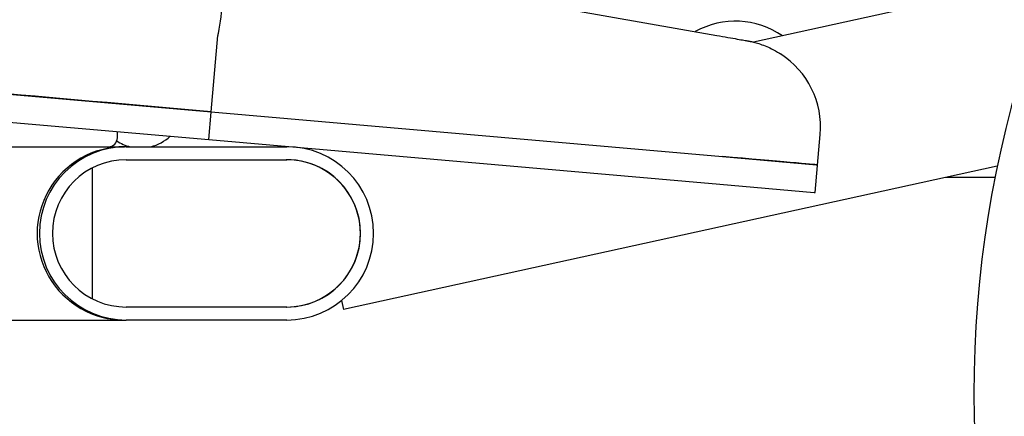
# Model space of a CAD drawing. Units: millimetres. Extents: x 8823 to 10600, y -487 to 369.
# Drawn here: x 9555 to 9781, y 0 to 92 of the extents above; entities that cross this region are included whole.
import ezdxf

# ---------------------------------------------------------------- set-up
doc = ezdxf.new("R2010")
doc.units = ezdxf.units.MM
doc.layers.add('PV-11AC', color=7, linetype='Continuous')

# ---------------------------------------------------------------- blocks, each defined once
blk = doc.blocks.new('*U7')
at = {"layer": 'PV-11AC'}
for p, q in [((5424.06, 2187.17), (5538.23, 2167.01)), ((5616.13, 2180.72), (5546.72, 2165.46)), ((5421.72, 2149.41), (5423.26, 2167.01)), ((5552.69, 2162.9), (5552.95, 2162.73)), ((5421.71, 2149.31), (5282.19, 2161.51)), ((5281.64, 2155.19), (5421.16, 2142.98)), ((5421.16, 2142.98), (5421.71, 2149.31)), ((5539.55, 2139), (5421.71, 2149.31)), ((5421.72, 2149.41), (5539.55, 2139.08)), ((5400.1, 2143.37), (5400.1, 2144.82)), ((5421.16, 2142.98), (5538.99, 2132.67)), ((5561.48, 2137.08), (5562.1, 2144.14)), ((5168.95, 2141.33), (5401.76, 2141.33)), ((5402.15, 2141.33), (5401.76, 2141.33)), ((5402.15, 2141.33), (5439.15, 2141.33)), ((5444.04, 2140.98), (5444.1, 2140.71)), ((5402.15, 2138.33), (5439.15, 2138.33)), ((5561.22, 2137.1), (5539.55, 2139)), ((5394.38, 2106.21), (5394.39, 2136.46)), ((5602.9, 2136.86), (5452.23, 2103.73)), ((5560.93, 2130.75), (5561.48, 2137.02)), ((5561.22, 2137.16), (5561.48, 2137.02)), ((5561.48, 2137.08), (5561.22, 2137.1)), ((5561.48, 2137.05), (5561.48, 2137.08)), ((5561.48, 2137.02), (5561.48, 2137.05)), ((5602.37, 2134.25), (5591.03, 2134.25)), ((5538.99, 2132.67), (5560.66, 2130.78)), ((5560.66, 2130.78), (5560.93, 2130.75)), ((5560.93, 2130.75), (5560.93, 2130.75)), ((5439.15, 2104.33), (5402.15, 2104.33)), ((5451.77, 2105.82), (5452.23, 2103.73)), ((5168.95, 2101.33), (5401.76, 2101.33)), ((5401.76, 2101.33), (5402.15, 2101.33)), ((5439.15, 2101.33), (5402.15, 2101.33))]:
    blk.add_line(p, q, dxfattribs=at)
for centre, radius, start, end in [((5542.54, 2151.24), 19.05, 55.3744, 119.1226), ((5398.06, 2143.37), 2.04, 270, 0), ((5405.44, 2151.04), 10, 236.8385, 256.2506), ((5405.44, 2151.04), 10, 283.7494, 313.2181), ((5402.15, 2121.33), 20, 90, 270), ((5439.15, 2121.33), 20, 270, 90), ((5402.15, 2121.33), 17, 90, 270), ((5439.15, 2121.33), 17, 270, 90)]:
    blk.add_arc(centre, radius, start, end, dxfattribs=at)
for centre, major_axis, ratio, start_param, end_param in [((5850.6, 2084.23), (0, -256.25), 0.987688, 3.445281, 5.979497), ((5542.17, 2145.88), (10.77, 16.85), 0.999998, 5.193807, 6.283185), ((5421.66, 2149.31), (-139.47, 12.2), 0.000744, 4.711994, 6.283185), ((5532.29, 2147.63), (29.81, -3.49), 0.000743, 0.000022, 0.001732), ((5401.76, 2121.33), (-20.14, 0), 0.993268, 4.712389, 7.853982), ((5439.01, 2121.33), (17.12, 0), 0.993268, 4.712389, 7.853982), ((5531.34, 2139.77), (29.89, -2.61), 0.000744, 0.00171, 1.292345)]:
    blk.add_ellipse(centre, major_axis=major_axis, ratio=ratio, start_param=start_param, end_param=end_param, dxfattribs=at)
for points, knots in [([(5424.06, 2187.17), (5424.07, 2187.17), (5424.07, 2187.17), (5424.39, 2187.11), (5424.63, 2186.56), (5424.93, 2184.54), (5424.97, 2183.08), (5424.84, 2179.42), (5424.67, 2177.26), (5424.13, 2172.55), (5423.76, 2170.03), (5423.32, 2167.49)], [-0.017216, -0.017216, -0.017216, -0.017216, 0, 0, 7.771898, 7.771898, 15.641979, 15.641979, 23.430139, 23.430139, 31.175226, 31.175226, 31.175226, 31.175226]), ([(5538.23, 2167.01), (5539.14, 2166.85), (5540.01, 2166.7), (5541.6, 2166.42), (5542.33, 2166.29), (5543.57, 2166.07), (5544.09, 2165.97), (5544.9, 2165.83), (5545.17, 2165.78), (5545.43, 2165.73), (5545.48, 2165.73), (5545.59, 2165.7), (5545.64, 2165.69), (5545.75, 2165.67), (5545.79, 2165.67), (5545.89, 2165.65), (5545.94, 2165.64), (5546.08, 2165.61), (5546.15, 2165.59), (5546.38, 2165.54), (5546.54, 2165.51), (5547.1, 2165.37), (5547.51, 2165.25), (5548.92, 2164.81), (5549.91, 2164.41), (5551.49, 2163.62), (5552.1, 2163.27), (5552.69, 2162.9)], [0, 0, 0, 0, 2.864628, 2.864628, 5.708774, 5.708774, 8.55307, 8.55307, 11.407266, 11.407266, 12.188651, 12.188651, 12.563246, 12.563246, 12.723829, 12.723829, 12.915074, 12.915074, 13.159041, 13.159041, 13.631197, 13.631197, 14.903774, 14.903774, 18.081061, 18.081061, 20.191057, 20.191057, 20.191057, 20.191057])]:
    blk.add_open_spline(points, degree=3, knots=knots, dxfattribs=at)
blk.add_open_spline([(5423.32, 2167.49), (5423.3, 2167.33), (5423.27, 2167.17), (5423.26, 2167.01)], degree=3, dxfattribs=at)
blk = doc.blocks.new('A$C14FC37C3')
at = {"layer": 'PV-11AC'}
blk.add_blockref('*U7', (-4648.48, -1593.23), dxfattribs=at)

msp = doc.modelspace()

# ---------------------------------------------------------------- block references
msp.add_blockref('A$C14FC37C3', (8825.4, -485.62))

doc.saveas('drawing.dxf')
